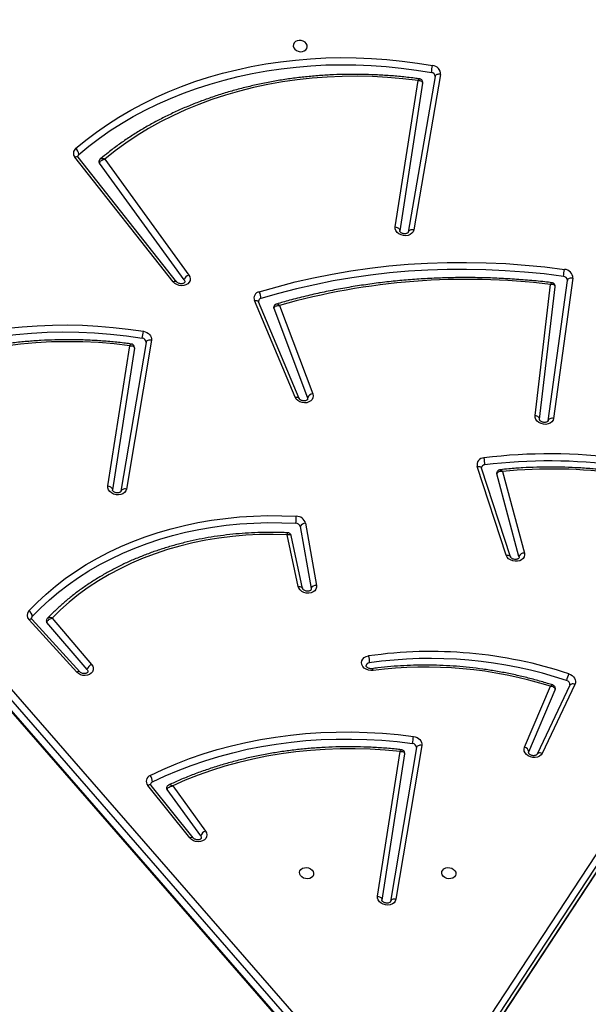
# Model space of a CAD drawing. Units: millimetres. Extents: x 849 to 2998, y 2297 to 3233.
# Drawn here: x 2049 to 2083, y 2737 to 2796 of the extents above; entities that cross this region are included whole.
import ezdxf

# ---------------------------------------------------------------- set-up
doc = ezdxf.new("R2010")
doc.units = ezdxf.units.MM
doc.header["$LTSCALE"] = 200
doc.header["$PDSIZE"] = -1
doc.layers.add('VP-DIM', color=7, linetype='Continuous')
doc.layers.add('VP-HIC', color=6, linetype='Continuous')
doc.layers.add('VP-EQ', color=7, linetype='Continuous', true_color=0x8a3492)
doc.dimstyles.new('ISO-25', dxfattribs={"dimtxt": 2.5, "dimasz": 2.5, "dimexe": 1.25, "dimexo": 0.625, "dimtad": 1, "dimtxsty": 'Standard', "dimcen": 2.5, "dimadec": 0, "dimazin": 0, "dimtfac": 1, "dimtmove": 0, "dimatfit": 3, "dimfxl": 1, "dimarcsym": 0})

# ---------------------------------------------------------------- blocks, each defined once
blk = doc.blocks.new('3030-1_')
at = {"color": 7, "linetype": 'Continuous', "lineweight": 25}
for p, q in [((761.017, 1010.13), (722.644, 951.699)), ((761.033, 1010.171), (722.66, 951.74)), ((722.545, 951.149), (760.917, 1009.58)), ((761.151, 1009.273), (722.779, 950.842)), ((817.691, 951.986), (769.561, 1007.212)), ((817.705, 951.913), (769.575, 1007.139)), ((769.476, 1006.589), (817.606, 951.363)), ((817.333, 951.056), (769.203, 1006.282)), ((762.909, 989.15), (764.463, 998.361)), ((763.615, 989.53), (764.975, 998.274)), ((762.58, 989.018), (764.134, 998.229)), ((765.238, 998.042), (763.891, 989.381)), ((777.5, 991.442), (775.535, 994.149)), ((775.823, 994.438), (777.837, 991.662)), ((776.272, 994.557), (778.791, 991.411)), ((776.473, 994.561), (778.992, 991.415)), ((753.419, 985.368), (755.383, 989.495)), ((753.723, 985.422), (755.687, 989.549)), ((755.684, 989.544), (755.687, 989.549)), ((756.194, 989.445), (756.184, 989.41)), ((756.184, 989.41), (754.6, 985.685)), ((756.434, 989.134), (754.882, 985.483)), ((754.6, 985.685), (754.592, 985.659)), ((784.712, 981.398), (782.354, 984.168)), ((782.629, 984.472), (785.029, 981.654)), ((783.058, 984.615), (785.911, 981.478)), ((783.247, 984.634), (786.1, 981.496)), ((769.541, 975.722), (768.89, 979.441)), ((769.218, 979.638), (769.218, 979.696)), ((769.87, 975.918), (769.218, 979.638)), ((769.729, 979.624), (770.409, 976.461)), ((769.989, 979.503), (770.655, 976.407)), ((756.77, 977.717), (756.767, 977.789)), ((756.77, 977.717), (758.096, 972.763)), ((757.276, 977.727), (759.017, 972.417)), ((757.751, 972.627), (756.446, 977.504)), ((757.528, 977.637), (759.269, 972.327)), ((778.767, 964.764), (780.271, 973.679)), ((779.096, 964.896), (780.599, 973.811)), ((779.794, 965.249), (781.112, 973.724)), ((781.375, 973.492), (780.069, 965.098)), ((753.543, 961.053), (754.695, 969.446)), ((755.025, 969.584), (753.873, 961.191)), ((755.538, 969.501), (754.602, 961.569)), ((755.803, 969.282), (754.876, 961.431)), ((769.928, 968.249), (772.363, 962.465)), ((771.107, 962.687), (769.113, 967.981)), ((771.45, 962.852), (769.431, 968.215)), ((770.171, 968.183), (772.607, 962.398)), ((776.816, 961.155), (781.889, 954.163)), ((777.265, 961.273), (783.154, 953.82)), ((777.468, 961.275), (783.356, 953.822)), ((781.563, 953.927), (776.528, 960.866)), ((761.792, 948.988), (763.397, 958.299)), ((762.536, 949.381), (763.91, 958.212)), ((761.464, 948.857), (763.068, 958.168)), ((764.173, 957.98), (762.811, 949.229))]:
    blk.add_line(p, q, dxfattribs=at)
at = {"color": 7, "linetype": 'Continuous', "lineweight": 25, "flags": 128}
for points in [[(764.134, 998.229), (764.172, 998.337), (764.244, 998.432), (764.346, 998.506), (764.471, 998.555), (764.611, 998.576), (764.756, 998.567), (764.896, 998.528), (765.022, 998.462), (765.125, 998.375), (765.198, 998.27), (765.237, 998.157), (765.238, 998.042)], [(764.134, 998.229), (764.192, 998.222), (764.25, 998.223), (764.304, 998.231), (764.353, 998.246), (764.394, 998.268), (764.428, 998.295), (764.451, 998.326), (764.463, 998.361)], [(765.238, 998.042), (765.181, 998.055), (765.128, 998.075), (765.079, 998.1), (765.039, 998.13), (765.007, 998.164), (764.985, 998.2), (764.975, 998.237), (764.975, 998.274)], [(761.39, 996.666), (761.382, 996.567), (761.337, 996.477), (761.26, 996.403), (761.156, 996.353), (761.036, 996.331), (760.911, 996.338), (760.79, 996.375), (760.685, 996.437), (760.605, 996.52), (760.558, 996.616), (760.547, 996.716), (760.574, 996.812), (760.636, 996.895), (760.727, 996.958), (760.84, 996.994), (760.964, 997.002), (761.089, 996.979), (761.203, 996.929), (761.296, 996.856), (761.36, 996.765), (761.39, 996.666)], [(769.065, 996.666), (769.073, 996.765), (769.118, 996.856), (769.195, 996.929), (769.298, 996.979), (769.418, 997.002), (769.544, 996.994), (769.665, 996.958), (769.77, 996.895), (769.849, 996.812), (769.897, 996.716), (769.907, 996.616), (769.881, 996.52), (769.819, 996.437), (769.728, 996.375), (769.615, 996.338), (769.49, 996.331), (769.366, 996.353), (769.252, 996.403), (769.159, 996.477), (769.094, 996.567), (769.065, 996.666)], [(775.535, 994.149), (775.477, 994.257), (775.455, 994.371), (775.469, 994.483), (775.519, 994.586), (775.602, 994.673), (775.712, 994.739), (775.841, 994.778), (775.982, 994.789), (776.125, 994.771), (776.26, 994.724), (776.379, 994.653), (776.473, 994.561)], [(775.823, 994.438), (775.789, 994.514), (775.788, 994.575)], [(778.712, 991.205), (777.955, 990.85), (777.179, 990.519), (776.384, 990.213), (775.572, 989.934), (774.745, 989.68), (773.903, 989.454), (773.047, 989.254), (772.18, 989.082), (771.302, 988.938), (770.415, 988.821), (769.52, 988.733), (768.618, 988.672), (767.711, 988.64), (766.8, 988.636), (765.886, 988.661), (764.971, 988.713), (764.057, 988.794), (763.144, 988.903)], [(763.891, 989.381), (764.788, 989.299), (765.686, 989.246), (766.582, 989.221), (767.476, 989.224), (768.366, 989.256), (769.251, 989.317), (770.128, 989.405), (770.998, 989.522), (771.858, 989.667), (772.707, 989.84), (773.544, 990.04), (774.368, 990.268), (775.176, 990.522), (775.969, 990.803), (776.744, 991.109), (777.5, 991.442)], [(778.851, 990.817), (778.085, 990.457), (777.298, 990.122), (776.493, 989.812), (775.671, 989.529), (774.833, 989.273), (773.981, 989.043), (773.115, 988.841), (772.236, 988.667), (771.347, 988.521), (770.449, 988.403), (769.542, 988.313), (768.629, 988.252), (767.71, 988.219), (766.788, 988.215), (765.863, 988.24), (764.936, 988.294), (764.01, 988.375), (763.086, 988.486)], [(755.383, 989.495), (755.449, 989.592), (755.546, 989.669), (755.667, 989.723), (755.803, 989.749), (755.947, 989.745), (756.088, 989.713), (756.216, 989.653), (756.324, 989.57), (756.404, 989.47), (756.451, 989.359), (756.461, 989.244), (756.434, 989.134)], [(763.086, 988.486), (762.975, 988.51), (762.871, 988.55), (762.778, 988.606), (762.699, 988.675), (762.637, 988.754), (762.596, 988.84), (762.577, 988.929), (762.58, 989.018)], [(762.58, 989.018), (762.639, 989.012), (762.696, 989.013), (762.75, 989.021), (762.799, 989.036), (762.841, 989.057), (762.874, 989.084), (762.897, 989.116), (762.909, 989.15)], [(753.792, 984.73), (753.683, 984.776), (753.586, 984.838), (753.505, 984.912), (753.442, 984.997), (753.401, 985.089), (753.384, 985.184), (753.39, 985.278), (753.419, 985.368)], [(782.354, 984.168), (782.286, 984.273), (782.252, 984.386), (782.256, 984.5), (782.296, 984.607), (782.371, 984.699), (782.474, 984.771), (782.599, 984.819), (782.739, 984.837), (782.882, 984.827), (783.021, 984.787), (783.145, 984.721), (783.247, 984.634)], [(765.497, 984.54), (765.641, 984.545), (765.785, 984.519), (765.919, 984.465), (766.033, 984.387), (766.121, 984.289), (766.176, 984.179), (766.194, 984.064), (766.175, 983.951), (766.119, 983.848), (766.03, 983.763), (765.915, 983.701), (765.781, 983.667)], [(782.629, 984.472), (782.588, 984.547), (782.583, 984.624)], [(785.904, 981.309), (785.408, 980.801), (784.883, 980.314), (784.329, 979.846), (783.749, 979.4), (783.143, 978.976), (782.512, 978.574), (781.858, 978.197), (781.182, 977.843), (780.484, 977.515), (779.766, 977.212), (779.031, 976.935), (778.278, 976.685), (777.509, 976.461), (776.726, 976.266), (775.931, 976.098), (775.124, 975.959), (774.307, 975.847), (773.482, 975.765), (772.65, 975.711), (771.813, 975.687), (770.972, 975.691), (770.129, 975.724)], [(770.655, 976.407), (771.479, 976.387), (772.299, 976.398), (773.115, 976.438), (773.925, 976.508), (774.727, 976.609), (775.518, 976.738), (776.299, 976.897), (777.066, 977.085), (777.819, 977.301), (778.555, 977.546), (779.274, 977.818), (779.974, 978.117), (780.653, 978.443), (781.309, 978.794), (781.943, 979.171), (782.551, 979.571), (783.134, 979.995), (783.689, 980.441), (784.215, 980.909), (784.712, 981.398)], [(786.116, 980.974), (785.612, 980.459), (785.079, 979.963), (784.517, 979.489), (783.928, 979.036), (783.313, 978.605), (782.672, 978.198), (782.008, 977.814), (781.321, 977.455), (780.613, 977.122), (779.885, 976.814), (779.138, 976.533), (778.373, 976.279), (777.593, 976.053), (776.798, 975.854), (775.99, 975.684), (775.171, 975.542), (774.342, 975.429), (773.504, 975.345), (772.66, 975.291), (771.81, 975.266), (770.956, 975.27), (770.101, 975.304)], [(768.89, 979.441), (768.888, 979.556), (768.924, 979.664), (768.994, 979.759), (769.094, 979.834), (769.217, 979.885), (769.355, 979.908), (769.499, 979.901), (769.639, 979.865), (769.765, 979.802), (769.87, 979.717), (769.947, 979.615), (769.989, 979.503)], [(756.446, 977.504), (756.434, 977.618), (756.458, 977.728), (756.518, 977.827), (756.609, 977.909), (756.726, 977.967), (756.859, 977.999), (757.002, 978.001), (757.143, 977.975), (757.274, 977.92), (757.387, 977.843), (757.473, 977.746), (757.528, 977.637)], [(780.271, 973.679), (780.308, 973.787), (780.381, 973.882), (780.483, 973.956), (780.608, 974.005), (780.748, 974.026), (780.893, 974.017), (781.033, 973.978), (781.159, 973.912), (781.262, 973.824), (781.335, 973.72), (781.374, 973.607), (781.375, 973.492)], [(780.271, 973.679), (780.329, 973.672), (780.386, 973.673), (780.441, 973.681), (780.49, 973.696), (780.531, 973.718), (780.564, 973.745), (780.587, 973.776), (780.599, 973.811)], [(781.375, 973.492), (781.318, 973.505), (781.264, 973.525), (781.216, 973.55), (781.175, 973.58), (781.144, 973.614), (781.122, 973.65), (781.111, 973.687), (781.112, 973.724)], [(758.096, 972.763), (758.101, 972.732), (758.099, 972.707)], [(754.695, 969.446), (754.729, 969.555), (754.798, 969.651), (754.898, 969.728), (755.021, 969.78), (755.16, 969.803), (755.304, 969.797), (755.445, 969.761), (755.572, 969.698), (755.678, 969.612), (755.755, 969.51), (755.797, 969.397), (755.803, 969.282)], [(754.695, 969.446), (754.754, 969.441), (754.811, 969.443), (754.865, 969.452), (754.914, 969.467), (754.956, 969.49), (754.989, 969.517), (755.012, 969.549), (755.025, 969.584)], [(769.113, 967.981), (769.088, 968.096), (769.102, 968.208), (769.151, 968.312), (769.233, 968.4), (769.343, 968.466), (769.472, 968.507), (769.614, 968.518), (769.757, 968.5), (769.893, 968.453), (770.012, 968.381), (770.107, 968.289), (770.171, 968.183)], [(769.431, 968.215), (769.42, 968.294), (769.422, 968.304)], [(794.758, 966.471), (793.95, 966.128), (793.122, 965.813), (792.276, 965.525), (791.412, 965.267), (790.533, 965.038), (789.64, 964.838), (788.735, 964.668), (787.818, 964.528), (786.892, 964.419), (785.958, 964.34), (785.017, 964.292), (784.071, 964.275), (783.122, 964.289), (782.171, 964.333), (781.219, 964.408), (780.269, 964.514), (779.322, 964.65)], [(780.069, 965.098), (781.008, 964.991), (781.948, 964.915), (782.888, 964.87), (783.827, 964.857), (784.761, 964.874), (785.691, 964.923), (786.614, 965.004), (787.529, 965.115), (788.433, 965.257), (789.327, 965.43), (790.207, 965.632), (791.072, 965.865), (791.922, 966.128), (792.754, 966.419), (793.566, 966.739)], [(794.887, 966.079), (794.115, 965.75), (793.325, 965.446), (792.517, 965.167), (791.695, 964.914), (790.858, 964.688), (790.008, 964.488), (789.146, 964.315), (788.273, 964.17), (787.391, 964.051), (786.501, 963.961), (785.605, 963.898), (784.703, 963.862), (783.797, 963.855), (782.889, 963.875), (781.979, 963.924), (781.069, 963.999), (780.161, 964.103), (779.255, 964.234)], [(779.255, 964.234), (779.147, 964.26), (779.046, 964.302), (778.956, 964.358), (778.88, 964.427), (778.821, 964.505), (778.782, 964.589), (778.764, 964.677), (778.767, 964.764)], [(778.767, 964.764), (778.825, 964.758), (778.883, 964.758), (778.937, 964.767), (778.986, 964.782), (779.028, 964.803), (779.061, 964.83), (779.084, 964.861), (779.096, 964.896)], [(772.318, 961.875), (771.249, 961.564), (770.164, 961.283), (769.065, 961.031), (767.953, 960.809), (766.829, 960.617), (765.695, 960.456), (764.551, 960.325), (763.4, 960.225), (762.241, 960.155), (761.077, 960.116), (759.909, 960.109), (758.738, 960.132), (757.564, 960.185), (756.391, 960.27), (755.218, 960.386), (754.048, 960.532)], [(754.107, 960.949), (755.268, 960.804), (756.431, 960.69), (757.594, 960.606), (758.757, 960.552), (759.919, 960.529), (761.077, 960.537), (762.232, 960.575), (763.38, 960.644), (764.522, 960.744), (765.656, 960.874), (766.781, 961.034), (767.895, 961.224), (768.998, 961.444), (770.088, 961.694), (771.163, 961.973), (772.224, 962.281)], [(753.543, 961.053), (753.602, 961.048), (753.659, 961.05), (753.713, 961.059), (753.763, 961.075), (753.804, 961.097), (753.837, 961.124), (753.861, 961.156), (753.873, 961.191)], [(776.528, 960.866), (776.47, 960.975), (776.447, 961.089), (776.462, 961.201), (776.512, 961.304), (776.595, 961.391), (776.706, 961.456), (776.836, 961.495), (776.977, 961.506), (777.12, 961.487), (777.255, 961.44), (777.374, 961.368), (777.468, 961.275)], [(776.816, 961.155), (776.781, 961.232), (776.781, 961.292)], [(763.068, 958.168), (763.106, 958.276), (763.179, 958.371), (763.281, 958.445), (763.407, 958.494), (763.546, 958.514), (763.691, 958.505), (763.831, 958.466), (763.957, 958.4), (764.06, 958.312), (764.133, 958.208), (764.171, 958.095), (764.173, 957.98)], [(763.068, 958.168), (763.127, 958.161), (763.184, 958.162), (763.238, 958.17), (763.287, 958.185), (763.329, 958.206), (763.362, 958.233), (763.385, 958.265), (763.397, 958.299)], [(764.173, 957.98), (764.115, 957.993), (764.062, 958.013), (764.014, 958.038), (763.973, 958.068), (763.941, 958.102), (763.919, 958.138), (763.909, 958.176), (763.91, 958.212)], [(783.121, 953.646), (782.518, 953.151), (781.89, 952.677), (781.238, 952.224), (780.561, 951.792), (779.862, 951.383), (779.142, 950.997), (778.401, 950.635), (777.64, 950.298), (776.861, 949.984), (776.066, 949.696), (775.254, 949.434), (774.427, 949.198), (773.587, 948.988), (772.734, 948.805), (771.87, 948.648), (770.997, 948.519), (770.115, 948.417), (769.226, 948.343), (768.331, 948.296), (767.431, 948.277), (766.529, 948.286), (765.624, 948.322), (764.719, 948.386), (763.814, 948.478), (762.912, 948.597), (762.013, 948.743)], [(762.811, 949.229), (763.72, 949.122), (764.631, 949.043), (765.542, 948.994), (766.451, 948.974), (767.358, 948.983), (768.26, 949.022), (769.157, 949.09), (770.046, 949.187), (770.926, 949.313), (771.796, 949.468), (772.655, 949.652), (773.5, 949.864), (774.331, 950.103), (775.146, 950.37), (775.944, 950.665), (776.724, 950.986), (777.484, 951.333), (778.223, 951.705), (778.94, 952.102), (779.633, 952.524), (780.302, 952.969), (780.946, 953.437), (781.563, 953.927)], [(783.314, 953.294), (782.704, 952.792), (782.068, 952.312), (781.407, 951.853), (780.722, 951.416), (780.014, 951.002), (779.285, 950.611), (778.534, 950.244), (777.764, 949.902), (776.975, 949.585), (776.169, 949.294), (775.347, 949.028), (774.51, 948.789), (773.659, 948.576), (772.796, 948.39), (771.921, 948.232), (771.037, 948.101), (770.144, 947.998), (769.243, 947.923), (768.337, 947.876), (767.426, 947.856), (766.512, 947.865), (765.596, 947.902), (764.679, 947.967), (763.763, 948.059), (762.849, 948.18), (761.939, 948.328)], [(761.464, 948.857), (761.522, 948.85), (761.579, 948.851), (761.634, 948.859), (761.683, 948.874), (761.724, 948.895), (761.757, 948.922), (761.78, 948.954), (761.792, 948.988)], [(770.283, 947.163), (770.254, 947.263), (770.19, 947.353), (770.096, 947.427), (769.982, 947.477), (769.858, 947.499), (769.733, 947.491), (769.62, 947.455), (769.529, 947.392), (769.467, 947.309), (769.441, 947.214), (769.451, 947.113), (769.499, 947.017), (769.578, 946.935), (769.683, 946.872), (769.804, 946.835), (769.93, 946.828), (770.05, 946.85), (770.153, 946.9), (770.23, 946.974), (770.275, 947.064), (770.283, 947.163)]]:
    blk.add_lwpolyline(points, dxfattribs=at)
at = {"color": 8, "linetype": 'Continuous', "lineweight": 25, "flags": 128}
for points in [[(776.272, 994.557), (776.282, 994.547), (776.308, 994.533), (776.341, 994.528), (776.381, 994.531), (776.426, 994.542), (776.473, 994.561)], [(778.791, 991.411), (778.801, 991.4), (778.827, 991.387), (778.86, 991.382), (778.9, 991.385), (778.944, 991.396), (778.992, 991.415)], [(755.383, 989.495), (755.438, 989.479), (755.492, 989.47), (755.544, 989.47), (755.59, 989.478), (755.63, 989.493), (755.662, 989.515), (755.684, 989.544), (755.684, 989.544)], [(753.419, 985.368), (753.474, 985.351), (753.529, 985.343), (753.58, 985.343), (753.627, 985.35), (753.667, 985.366), (753.698, 985.388), (753.72, 985.417), (753.723, 985.422)], [(783.058, 984.615), (783.065, 984.608), (783.09, 984.597), (783.121, 984.593), (783.159, 984.598), (783.202, 984.612), (783.247, 984.634)], [(785.911, 981.478), (785.918, 981.471), (785.943, 981.459), (785.975, 981.456), (786.012, 981.461), (786.055, 981.475), (786.1, 981.496)], [(769.989, 979.503), (769.933, 979.503), (769.88, 979.51), (769.832, 979.523), (769.791, 979.543), (769.76, 979.568), (769.738, 979.598), (769.729, 979.624)], [(757.528, 977.637), (757.472, 977.633), (757.42, 977.635), (757.373, 977.645), (757.333, 977.662), (757.303, 977.684), (757.282, 977.712), (757.276, 977.727)], [(759.269, 972.327), (759.213, 972.322), (759.161, 972.325), (759.114, 972.335), (759.075, 972.351), (759.044, 972.374), (759.023, 972.402), (759.017, 972.417)], [(755.538, 969.501), (755.538, 969.471), (755.549, 969.434), (755.571, 969.399), (755.602, 969.366), (755.643, 969.337), (755.692, 969.312), (755.745, 969.294), (755.803, 969.282)], [(770.171, 968.183), (770.117, 968.175), (770.066, 968.174), (770.02, 968.181), (769.981, 968.195), (769.951, 968.216), (769.931, 968.242), (769.928, 968.249)], [(772.607, 962.398), (772.552, 962.391), (772.501, 962.39), (772.456, 962.397), (772.417, 962.411), (772.387, 962.432), (772.367, 962.458), (772.363, 962.465)], [(777.265, 961.273), (777.276, 961.262), (777.301, 961.249), (777.335, 961.243), (777.375, 961.246), (777.42, 961.257), (777.468, 961.275)], [(783.154, 953.82), (783.164, 953.809), (783.19, 953.796), (783.223, 953.79), (783.263, 953.793), (783.308, 953.804), (783.356, 953.822)]]:
    blk.add_lwpolyline(points, dxfattribs=at)
at = {"color": 7, "linetype": 'Continuous', "lineweight": 25}
for centre, radius, start, end in [((775.37, 994.602), 0.482, 290.0013, 340.08272), ((777.728, 991.579), 0.137, 350.82935, 37.63709), ((778.639, 991.374), 0.184, 293.51954, 348.22652), ((779.268, 991.185), 0.556, 177.93597, 221.47647), ((778.706, 991.167), 0.378, 292.54518, 40.95808), ((756.49, 989.436), 0.307, 184.83986, 259.49742), ((763.15, 989.144), 0.241, 178.56835, 268.41195), ((769.957, 987.743), 6.912, 170.34061, 173.83439), ((753.981, 985.389), 0.265, 176.99461, 256.35052), ((762.319, 1008.994), 24.66, 252.44762, 277.4061), ((751.763, 985.59), 2.204, 337.02269, 347.9874), ((762.038, 1009.569), 26.171, 251.63616, 278.22349), ((762.046, 1009.613), 25.795, 251.63611, 278.22615), ((765.723, 984.293), 0.21, 273.55852, 345.53644), ((782.134, 984.643), 0.523, 294.80462, 341.00094), ((784.925, 981.559), 0.141, 351.56248, 42.48847), ((785.782, 981.425), 0.169, 316.41036, 349.30027), ((786.297, 981.322), 0.393, 181.97254, 242.60051), ((785.84, 981.227), 0.375, 317.4709, 45.9907), ((768.913, 979.776), 0.335, 266.06145, 335.64283), ((756.444, 977.86), 0.356, 270.30731, 336.36779), ((769.564, 976.056), 0.335, 266.06145, 335.64283), ((770.127, 975.992), 0.268, 196.00902, 270.41748), ((770.096, 975.881), 0.578, 196.00902, 270.41748), ((772.633, 975.342), 2.533, 171.32839, 180.86651), ((754.989, 1002.753), 30.763, 246.97949, 277.16623), ((754.823, 1001.013), 28.536, 247.57648, 275.88804), ((754.981, 1002.709), 31.14, 246.97949, 277.16623), ((758.816, 972.441), 0.211, 272.98322, 345.33477), ((759.861, 972.116), 1.041, 173.72032, 196.979), ((758.866, 972.227), 0.415, 269.97493, 13.88913), ((769.078, 968.363), 0.383, 275.23951, 337.26081), ((779.335, 964.889), 0.239, 178.30997, 266.93469), ((794.681, 961.949), 15.594, 170.02625, 171.5747), ((759.873, 1002.35), 41.224, 263.03748, 285.81285), ((771.331, 962.805), 0.129, 349.65969, 21.23145), ((772.178, 962.472), 0.196, 283.49423, 346.92676), ((772.242, 962.258), 0.391, 281.26149, 20.97999), ((772.928, 962.23), 0.706, 175.90523, 210.22696), ((754.116, 961.191), 0.243, 180.09588, 267.98723), ((776.363, 961.319), 0.482, 290.0013, 340.08272), ((754.066, 961.054), 0.523, 180.09588, 267.98723), ((761.423, 959.698), 7.422, 170.30173, 173.55526), ((781.781, 954.08), 0.137, 350.80533, 37.75453), ((783.011, 953.78), 0.173, 309.50726, 348.89346), ((783.551, 953.653), 0.43, 180.82761, 236.58968), ((783.078, 953.578), 0.37, 309.74258, 41.2671), ((761.976, 948.839), 0.512, 177.94306, 265.90713), ((762.03, 948.98), 0.238, 177.94306, 265.90713), ((904.851, 923.051), 145.13, 169.80328, 169.96966)]:
    blk.add_arc(centre, radius, start, end, dxfattribs=at)
for points, knots in [([(764.463, 998.362), (764.463, 998.364), (764.465, 998.372), (764.472, 998.387), (764.501, 998.416), (764.555, 998.444), (764.63, 998.461), (764.718, 998.46), (764.805, 998.441), (764.881, 998.405), (764.937, 998.359), (764.967, 998.316), (764.976, 998.287), (764.975, 998.276), (764.975, 998.271)], [0, 0, 0, 0, 0.042212, 0.139981, 0.227152, 0.308741, 0.39447, 0.479557, 0.564559, 0.64934, 0.73394, 0.819941, 0.911163, 1, 1, 1, 1]), ([(775.789, 994.575), (775.789, 994.576), (775.789, 994.584), (775.795, 994.595), (775.821, 994.624), (775.871, 994.653), (775.944, 994.672), (776.031, 994.674), (776.119, 994.657), (776.197, 994.623), (776.247, 994.586), (776.266, 994.564), (776.272, 994.557)], [0, 0, 0, 0, 0.015619, 0.16137, 0.277223, 0.384746, 0.497529, 0.609024, 0.720411, 0.831577, 0.942374, 1, 1, 1, 1]), ([(763.809, 989.276), (763.92, 989.264), (764.314, 989.221), (764.99, 989.166), (765.837, 989.12), (766.683, 989.099), (767.526, 989.104), (768.367, 989.133), (769.202, 989.188), (770.032, 989.268), (770.855, 989.372), (771.67, 989.502), (772.476, 989.655), (773.272, 989.834), (774.056, 990.036), (774.828, 990.263), (775.587, 990.512), (776.331, 990.786), (777.046, 991.075), (777.505, 991.283), (777.727, 991.384)], [0, 0, 0, 0, 0.0227884, 0.080465, 0.1381446, 0.1958248, 0.2535055, 0.3111868, 0.3688687, 0.426551, 0.4842338, 0.5419169, 0.5996, 0.657283, 0.7149653, 0.7726468, 0.8303269, 0.8880051, 0.9456807, 1, 1, 1, 1]), ([(777.837, 991.662), (777.832, 991.646), (777.822, 991.613), (777.779, 991.561), (777.708, 991.507), (777.609, 991.462), (777.534, 991.446), (777.5, 991.442), (777.5, 991.442)], [0, 0, 0, 0, 0.167236, 0.3258515, 0.5291848, 0.7822993, 0.9976734, 1, 1, 1, 1]), ([(777.726, 991.386), (777.743, 991.394), (777.782, 991.413), (777.83, 991.467), (777.86, 991.519), (777.861, 991.552), (777.861, 991.557)], [0, 0, 0, 0, 0.240996, 0.580583, 0.927499, 1, 1, 1, 1]), ([(778.791, 991.411), (778.796, 991.404), (778.811, 991.383), (778.819, 991.355), (778.822, 991.344), (778.819, 991.337), (778.819, 991.337)], [0, 0, 0, 0, 0.162883, 0.541733, 0.96381, 1, 1, 1, 1]), ([(755.687, 989.549), (755.688, 989.552), (755.693, 989.561), (755.711, 989.583), (755.759, 989.612), (755.83, 989.633), (755.916, 989.637), (756.005, 989.621), (756.084, 989.588), (756.146, 989.545), (756.182, 989.5), (756.195, 989.465), (756.196, 989.452), (756.194, 989.446), (756.194, 989.445)], [0, 0, 0, 0, 0.044385, 0.141081, 0.229531, 0.322191, 0.413483, 0.504678, 0.595724, 0.686419, 0.778081, 0.874068, 0.981808, 1, 1, 1, 1]), ([(763.616, 989.527), (763.615, 989.524), (763.607, 989.498), (763.614, 989.442), (763.642, 989.37), (763.697, 989.314), (763.756, 989.283), (763.793, 989.279), (763.809, 989.277)], [0, 0, 0, 0, 0.031476, 0.23172, 0.449777, 0.677399, 0.86764, 1, 1, 1, 1]), ([(763.891, 989.381), (763.891, 989.381), (763.854, 989.377), (763.779, 989.377), (763.689, 989.401), (763.637, 989.441), (763.613, 989.484), (763.614, 989.515), (763.615, 989.53)], [0, 0, 0, 0, 0.00231, 0.232707, 0.489973, 0.688722, 0.83959, 1, 1, 1, 1]), ([(753.718, 985.403), (753.718, 985.406), (753.719, 985.412), (753.722, 985.419), (753.723, 985.422)], [0, 0, 0, 0, 0.472215, 1, 1, 1, 1]), ([(754.594, 985.659), (754.593, 985.656), (754.584, 985.629), (754.59, 985.571), (754.618, 985.498), (754.668, 985.444), (754.715, 985.414), (754.743, 985.407), (754.75, 985.405)], [0, 0, 0, 0, 0.026746, 0.261558, 0.503702, 0.730456, 0.93179, 1, 1, 1, 1]), ([(754.6, 985.685), (754.599, 985.669), (754.598, 985.637), (754.624, 985.588), (754.679, 985.537), (754.77, 985.497), (754.845, 985.485), (754.881, 985.483), (754.882, 985.483)], [0, 0, 0, 0, 0.163814, 0.318542, 0.519645, 0.774876, 0.997682, 1, 1, 1, 1]), ([(754.75, 985.404), (754.854, 985.371), (755.21, 985.259), (755.824, 985.084), (756.593, 984.889), (757.368, 984.719), (758.15, 984.572), (758.935, 984.451), (759.723, 984.354), (760.512, 984.282), (761.302, 984.235), (762.091, 984.213), (762.878, 984.216), (763.661, 984.245), (764.44, 984.298), (765.076, 984.362), (765.451, 984.411), (765.571, 984.427)], [0, 0, 0, 0, 0.029968, 0.101985, 0.174004, 0.246024, 0.318045, 0.390066, 0.462087, 0.534109, 0.606132, 0.678156, 0.75018, 0.822206, 0.894232, 0.966259, 1, 1, 1, 1]), ([(782.584, 984.624), (782.585, 984.63), (782.587, 984.64), (782.61, 984.668), (782.656, 984.697), (782.726, 984.718), (782.812, 984.724), (782.901, 984.709), (782.981, 984.677), (783.032, 984.642), (783.052, 984.621), (783.058, 984.615)], [0, 0, 0, 0, 0.144244, 0.265155, 0.376586, 0.493238, 0.60792, 0.722467, 0.83684, 0.950755, 1, 1, 1, 1]), ([(765.565, 984.425), (765.577, 984.427), (765.616, 984.432), (765.689, 984.427), (765.774, 984.404), (765.847, 984.365), (765.897, 984.319), (765.922, 984.278), (765.928, 984.253), (765.926, 984.245), (765.926, 984.241)], [0, 0, 0, 0, 0.061426, 0.195419, 0.329998, 0.464113, 0.598313, 0.735609, 0.883227, 1, 1, 1, 1]), ([(765.781, 983.667), (765.78, 983.67), (765.774, 983.687), (765.761, 983.735), (765.743, 983.818), (765.731, 983.919), (765.728, 984.014), (765.734, 984.06), (765.736, 984.084)], [0, 0, 0, 0, 0.028586, 0.14135, 0.356015, 0.570678, 0.785339, 1, 1, 1, 1]), ([(770.608, 976.294), (770.701, 976.29), (771.048, 976.275), (771.647, 976.266), (772.403, 976.279), (773.155, 976.317), (773.901, 976.38), (774.641, 976.468), (775.374, 976.581), (776.097, 976.718), (776.81, 976.88), (777.512, 977.066), (778.201, 977.276), (778.876, 977.509), (779.536, 977.766), (780.18, 978.045), (780.807, 978.346), (781.415, 978.669), (782.004, 979.013), (782.573, 979.378), (783.12, 979.762), (783.645, 980.166), (784.146, 980.588), (784.599, 981.004), (784.874, 981.286), (784.999, 981.415)], [0, 0, 0, 0, 0.016647, 0.061687, 0.10673, 0.151774, 0.196819, 0.241864, 0.286909, 0.331955, 0.377, 0.422045, 0.467089, 0.512131, 0.557171, 0.602208, 0.64724, 0.692268, 0.737289, 0.782303, 0.827308, 0.872303, 0.917286, 0.962256, 1, 1, 1, 1]), ([(785.029, 981.654), (785.024, 981.636), (785.013, 981.6), (784.969, 981.543), (784.908, 981.488), (784.825, 981.437), (784.756, 981.41), (784.718, 981.399), (784.713, 981.398), (784.712, 981.398)], [0, 0, 0, 0, 0.182139, 0.357884, 0.53671, 0.737254, 0.966903, 0.997628, 1, 1, 1, 1]), ([(784.999, 981.415), (785.004, 981.419), (785.028, 981.44), (785.053, 981.483), (785.059, 981.524), (785.061, 981.539)], [0, 0, 0, 0, 0.135515, 0.690402, 1, 1, 1, 1]), ([(785.911, 981.478), (785.917, 981.471), (785.935, 981.45), (785.948, 981.419), (785.95, 981.403), (785.948, 981.396), (785.947, 981.394)], [0, 0, 0, 0, 0.149736, 0.492055, 0.867523, 1, 1, 1, 1]), ([(769.22, 979.695), (769.22, 979.699), (769.221, 979.709), (769.237, 979.73), (769.276, 979.76), (769.341, 979.785), (769.424, 979.795), (769.513, 979.786), (769.597, 979.758), (769.665, 979.717), (769.709, 979.671), (769.725, 979.64), (769.728, 979.628), (769.729, 979.624)], [0, 0, 0, 0, 0.088839, 0.191586, 0.28544, 0.383399, 0.478402, 0.573181, 0.667844, 0.762119, 0.856822, 0.954558, 1, 1, 1, 1]), ([(756.768, 977.789), (756.768, 977.792), (756.768, 977.8), (756.777, 977.815), (756.808, 977.845), (756.862, 977.872), (756.938, 977.888), (757.026, 977.887), (757.113, 977.866), (757.188, 977.83), (757.243, 977.784), (757.268, 977.748), (757.273, 977.733), (757.276, 977.727)], [0, 0, 0, 0, 0.049425, 0.163325, 0.263082, 0.356782, 0.455295, 0.553185, 0.650974, 0.748487, 0.845843, 0.944946, 1, 1, 1, 1]), ([(770.41, 976.461), (770.417, 976.438), (770.431, 976.39), (770.484, 976.334), (770.546, 976.3), (770.59, 976.296), (770.607, 976.294)], [0, 0, 0, 0, 0.256262, 0.530435, 0.805808, 1, 1, 1, 1]), ([(743.782, 974.572), (743.885, 974.529), (744.247, 974.379), (744.877, 974.138), (745.674, 973.857), (746.482, 973.6), (747.299, 973.365), (748.123, 973.155), (748.955, 972.969), (749.791, 972.807), (750.632, 972.669), (751.476, 972.556), (752.322, 972.468), (753.17, 972.405), (754.016, 972.367), (754.862, 972.354), (755.704, 972.366), (756.543, 972.403), (757.273, 972.456), (757.721, 972.503), (757.892, 972.522)], [0, 0, 0, 0, 0.023442, 0.082187, 0.140934, 0.199681, 0.258427, 0.317174, 0.375922, 0.434669, 0.493417, 0.552165, 0.610913, 0.669662, 0.728411, 0.787161, 0.845911, 0.904663, 0.963414, 1, 1, 1, 1]), ([(780.6, 973.812), (780.6, 973.814), (780.602, 973.822), (780.609, 973.837), (780.638, 973.866), (780.692, 973.894), (780.767, 973.911), (780.854, 973.91), (780.942, 973.891), (781.018, 973.854), (781.074, 973.809), (781.104, 973.766), (781.113, 973.737), (781.112, 973.726), (781.112, 973.721)], [0, 0, 0, 0, 0.042212, 0.139981, 0.227152, 0.308741, 0.39447, 0.479557, 0.564559, 0.64934, 0.73394, 0.819941, 0.911163, 1, 1, 1, 1]), ([(757.751, 972.627), (757.751, 972.627), (757.786, 972.622), (757.864, 972.618), (757.966, 972.637), (758.038, 972.674), (758.081, 972.716), (758.091, 972.747), (758.096, 972.763)], [0, 0, 0, 0, 0.002321, 0.222742, 0.477347, 0.679179, 0.835118, 1, 1, 1, 1]), ([(757.893, 972.521), (757.915, 972.525), (757.961, 972.533), (758.026, 972.572), (758.078, 972.632), (758.091, 972.683), (758.097, 972.707)], [0, 0, 0, 0, 0.22382, 0.479413, 0.748854, 1, 1, 1, 1]), ([(759.017, 972.417), (759.018, 972.412), (759.022, 972.399), (759.02, 972.392), (759.019, 972.387)], [0, 0, 0, 0, 0.305787, 1, 1, 1, 1]), ([(755.025, 969.588), (755.026, 969.591), (755.027, 969.598), (755.034, 969.614), (755.063, 969.642), (755.115, 969.67), (755.19, 969.688), (755.277, 969.688), (755.365, 969.669), (755.441, 969.634), (755.498, 969.589), (755.529, 969.545), (755.539, 969.516), (755.538, 969.506), (755.538, 969.501)], [0, 0, 0, 0, 0.042308, 0.144874, 0.232502, 0.314341, 0.400293, 0.485522, 0.570669, 0.655607, 0.740335, 0.826383, 0.917465, 1, 1, 1, 1]), ([(769.422, 968.304), (769.422, 968.304), (769.422, 968.312), (769.428, 968.322), (769.454, 968.352), (769.503, 968.381), (769.575, 968.401), (769.662, 968.403), (769.75, 968.386), (769.829, 968.353), (769.888, 968.308), (769.917, 968.272), (769.925, 968.255), (769.928, 968.249)], [0, 0, 0, 0, 0.005594, 0.143638, 0.248289, 0.345328, 0.447083, 0.547603, 0.648024, 0.748255, 0.848138, 0.949259, 1, 1, 1, 1]), ([(779.983, 964.995), (780.095, 964.98), (780.488, 964.928), (781.164, 964.857), (782.011, 964.791), (782.858, 964.751), (783.704, 964.736), (784.547, 964.746), (785.386, 964.781), (786.221, 964.841), (787.049, 964.925), (787.871, 965.035), (788.684, 965.17), (789.488, 965.329), (790.281, 965.512), (791.063, 965.72), (791.832, 965.951), (792.588, 966.206), (793.239, 966.449), (793.633, 966.613), (793.786, 966.677)], [0, 0, 0, 0, 0.023347, 0.082059, 0.140774, 0.199489, 0.258204, 0.316921, 0.375637, 0.434355, 0.493073, 0.551791, 0.61051, 0.669228, 0.727946, 0.786664, 0.845381, 0.904096, 0.962809, 1, 1, 1, 1]), ([(779.795, 965.246), (779.794, 965.242), (779.786, 965.215), (779.793, 965.159), (779.822, 965.087), (779.877, 965.032), (779.934, 965.002), (779.969, 964.998), (779.983, 964.996)], [0, 0, 0, 0, 0.035975, 0.240482, 0.461918, 0.690125, 0.88229, 1, 1, 1, 1]), ([(780.069, 965.098), (780.069, 965.098), (780.033, 965.094), (779.958, 965.094), (779.869, 965.119), (779.816, 965.159), (779.791, 965.203), (779.793, 965.233), (779.794, 965.249)], [0, 0, 0, 0, 0.002314, 0.228728, 0.484975, 0.684972, 0.837832, 1, 1, 1, 1]), ([(754.795, 961.326), (754.936, 961.309), (755.425, 961.252), (756.262, 961.172), (757.305, 961.096), (758.349, 961.045), (759.391, 961.019), (760.431, 961.018), (761.467, 961.042), (762.5, 961.091), (763.528, 961.165), (764.55, 961.265), (765.565, 961.389), (766.572, 961.537), (767.571, 961.711), (768.56, 961.908), (769.539, 962.131), (770.449, 962.361), (771.028, 962.527), (771.289, 962.602)], [0, 0, 0, 0, 0.025109, 0.086725, 0.148343, 0.209961, 0.271579, 0.333197, 0.394816, 0.456435, 0.518054, 0.579674, 0.641294, 0.702914, 0.764534, 0.826154, 0.887773, 0.949393, 1, 1, 1, 1]), ([(771.45, 962.852), (771.445, 962.835), (771.435, 962.803), (771.389, 962.756), (771.315, 962.713), (771.214, 962.687), (771.14, 962.685), (771.107, 962.687), (771.107, 962.687)], [0, 0, 0, 0, 0.1717828, 0.335584, 0.5416111, 0.7917247, 0.9976612, 1, 1, 1, 1]), ([(771.289, 962.603), (771.308, 962.609), (771.352, 962.623), (771.408, 962.672), (771.447, 962.729), (771.452, 962.77), (771.453, 962.783)], [0, 0, 0, 0, 0.234242, 0.535131, 0.844566, 1, 1, 1, 1]), ([(772.363, 962.465), (772.365, 962.461), (772.371, 962.444), (772.372, 962.435), (772.369, 962.428), (772.369, 962.427)], [0, 0, 0, 0, 0.257006, 0.933237, 1, 1, 1, 1]), ([(754.603, 961.57), (754.602, 961.568), (754.596, 961.544), (754.603, 961.491), (754.631, 961.419), (754.686, 961.363), (754.745, 961.333), (754.781, 961.329), (754.795, 961.327)], [0, 0, 0, 0, 0.013914, 0.219486, 0.443677, 0.679487, 0.876359, 1, 1, 1, 1]), ([(754.603, 961.576), (754.602, 961.56), (754.601, 961.529), (754.625, 961.486), (754.678, 961.447), (754.767, 961.425), (754.841, 961.426), (754.876, 961.431), (754.876, 961.431)], [0, 0, 0, 0, 0.162781, 0.316334, 0.516803, 0.772756, 0.997684, 1, 1, 1, 1]), ([(776.781, 961.292), (776.781, 961.293), (776.781, 961.301), (776.787, 961.312), (776.813, 961.341), (776.864, 961.37), (776.936, 961.389), (777.023, 961.391), (777.111, 961.374), (777.189, 961.34), (777.24, 961.302), (777.259, 961.28), (777.265, 961.273)], [0, 0, 0, 0, 0.015577, 0.16094, 0.276485, 0.383722, 0.496204, 0.607402, 0.718493, 0.829363, 0.939865, 1, 1, 1, 1]), ([(763.397, 958.3), (763.398, 958.303), (763.399, 958.31), (763.407, 958.326), (763.436, 958.354), (763.49, 958.382), (763.565, 958.399), (763.653, 958.398), (763.74, 958.378), (763.816, 958.342), (763.871, 958.297), (763.902, 958.254), (763.91, 958.225), (763.91, 958.214), (763.909, 958.209)], [0, 0, 0, 0, 0.042247, 0.14005, 0.22722, 0.30886, 0.394651, 0.479818, 0.5649, 0.649757, 0.734441, 0.820548, 0.911931, 1, 1, 1, 1]), ([(781.889, 954.163), (781.883, 954.145), (781.872, 954.11), (781.828, 954.056), (781.765, 954.005), (781.681, 953.959), (781.609, 953.936), (781.569, 953.928), (781.563, 953.927), (781.563, 953.927)], [0, 0, 0, 0, 0.181013, 0.355453, 0.53298, 0.732823, 0.962698, 0.997632, 1, 1, 1, 1]), ([(762.724, 949.127), (762.822, 949.113), (763.202, 949.061), (763.864, 948.989), (764.711, 948.918), (765.558, 948.873), (766.404, 948.853), (767.247, 948.859), (768.087, 948.889), (768.923, 948.945), (769.752, 949.025), (770.575, 949.13), (771.39, 949.26), (772.195, 949.415), (772.991, 949.594), (773.775, 949.797), (774.546, 950.024), (775.304, 950.275), (776.048, 950.549), (776.776, 950.845), (777.487, 951.165), (778.181, 951.506), (778.856, 951.868), (779.512, 952.252), (780.147, 952.656), (780.761, 953.08), (781.324, 953.5), (781.671, 953.786), (781.83, 953.918)], [0, 0, 0, 0, 0.0138502, 0.0535442, 0.0932401, 0.1329364, 0.1726331, 0.2123302, 0.2520276, 0.2917255, 0.3314237, 0.3711222, 0.4108209, 0.4505196, 0.4902181, 0.5299163, 0.5696139, 0.6093104, 0.6490057, 0.6886992, 0.7283904, 0.7680788, 0.8077638, 0.8474446, 0.8871207, 0.9267911, 0.9664552, 1, 1, 1, 1]), ([(781.83, 953.918), (781.838, 953.924), (781.867, 953.946), (781.9, 953.995), (781.909, 954.039), (781.912, 954.058)], [0, 0, 0, 0, 0.184907, 0.658169, 1, 1, 1, 1]), ([(783.154, 953.82), (783.158, 953.814), (783.173, 953.793), (783.181, 953.765), (783.184, 953.754), (783.181, 953.747), (783.18, 953.747)], [0, 0, 0, 0, 0.163991, 0.546165, 0.972665, 1, 1, 1, 1]), ([(762.537, 949.378), (762.536, 949.374), (762.528, 949.347), (762.535, 949.291), (762.564, 949.219), (762.619, 949.164), (762.676, 949.134), (762.711, 949.13), (762.724, 949.128)], [0, 0, 0, 0, 0.036726, 0.241949, 0.463955, 0.692287, 0.884791, 1, 1, 1, 1]), ([(762.811, 949.229), (762.811, 949.229), (762.775, 949.226), (762.7, 949.226), (762.611, 949.25), (762.558, 949.291), (762.533, 949.335), (762.535, 949.365), (762.536, 949.381)], [0, 0, 0, 0, 0.002315, 0.228073, 0.484147, 0.684347, 0.837539, 1, 1, 1, 1])]:
    blk.add_open_spline(points, degree=3, knots=knots, dxfattribs=at)
at = {"color": 8, "linetype": 'Continuous', "lineweight": 25}
for points, knots in [([(777.5, 991.442), (777.5, 991.441), (777.527, 991.422), (777.587, 991.389), (777.669, 991.368), (777.709, 991.38), (777.727, 991.385)], [0, 0, 0, 0, 0.003494, 0.327023, 0.70731, 1, 1, 1, 1]), ([(763.891, 989.381), (763.891, 989.381), (763.883, 989.367), (763.869, 989.343), (763.843, 989.302), (763.819, 989.274), (763.811, 989.278), (763.809, 989.279)], [0, 0, 0, 0, 0.003962, 0.205017, 0.400532, 0.841913, 1, 1, 1, 1]), ([(754.75, 985.407), (754.755, 985.405), (754.771, 985.398), (754.808, 985.419), (754.85, 985.451), (754.871, 985.471), (754.882, 985.482), (754.882, 985.483)], [0, 0, 0, 0, 0.177819, 0.614054, 0.802513, 0.99604, 1, 1, 1, 1]), ([(765.571, 984.428), (765.57, 984.427), (765.562, 984.421), (765.542, 984.441), (765.519, 984.48), (765.504, 984.519), (765.498, 984.536), (765.497, 984.54)], [0, 0, 0, 0, 0.0440321, 0.4036189, 0.7632079, 0.9474238, 1, 1, 1, 1]), ([(784.712, 981.398), (784.713, 981.398), (784.718, 981.396), (784.756, 981.382), (784.825, 981.365), (784.907, 981.367), (784.967, 981.384), (784.989, 981.405), (784.999, 981.415)], [0, 0, 0, 0, 0.003049, 0.042541, 0.337752, 0.595576, 0.82547, 1, 1, 1, 1]), ([(770.655, 976.407), (770.655, 976.407), (770.625, 976.397), (770.561, 976.384), (770.481, 976.387), (770.432, 976.416), (770.411, 976.442), (770.411, 976.459), (770.411, 976.461)], [0, 0, 0, 0, 0.0027508, 0.2431175, 0.5363329, 0.7788679, 0.9724046, 1, 1, 1, 1]), ([(770.655, 976.407), (770.655, 976.407), (770.647, 976.382), (770.63, 976.335), (770.614, 976.296), (770.609, 976.297), (770.608, 976.297)], [0, 0, 0, 0, 0.004017, 0.355103, 0.783459, 1, 1, 1, 1]), ([(757.892, 972.524), (757.884, 972.523), (757.86, 972.52), (757.809, 972.555), (757.769, 972.602), (757.751, 972.627), (757.751, 972.627)], [0, 0, 0, 0, 0.203904, 0.62856, 0.996131, 1, 1, 1, 1]), ([(780.069, 965.098), (780.069, 965.098), (780.061, 965.084), (780.047, 965.061), (780.019, 965.02), (779.995, 964.993), (779.986, 964.997), (779.983, 964.998)], [0, 0, 0, 0, 0.003977, 0.201857, 0.394425, 0.834921, 1, 1, 1, 1]), ([(771.289, 962.603), (771.275, 962.601), (771.243, 962.594), (771.177, 962.625), (771.128, 962.665), (771.107, 962.686), (771.107, 962.687)], [0, 0, 0, 0, 0.271625, 0.669071, 0.996284, 1, 1, 1, 1]), ([(754.795, 961.329), (754.798, 961.328), (754.806, 961.325), (754.834, 961.359), (754.862, 961.405), (754.876, 961.43), (754.876, 961.431)], [0, 0, 0, 0, 0.168751, 0.609098, 0.996017, 1, 1, 1, 1]), ([(781.83, 953.918), (781.823, 953.912), (781.804, 953.895), (781.751, 953.883), (781.673, 953.886), (781.606, 953.907), (781.568, 953.924), (781.563, 953.927), (781.563, 953.927)], [0, 0, 0, 0, 0.1295121, 0.369274, 0.6391842, 0.949628, 0.996803, 1, 1, 1, 1]), ([(762.725, 949.13), (762.727, 949.129), (762.736, 949.125), (762.761, 949.152), (762.789, 949.192), (762.803, 949.216), (762.811, 949.229), (762.811, 949.229)], [0, 0, 0, 0, 0.165964, 0.606452, 0.798598, 0.996019, 1, 1, 1, 1])]:
    blk.add_open_spline(points, degree=3, knots=knots, dxfattribs=at)
blk = doc.blocks.new('3030-1 2D_')
at = {"rotation": 180}
blk.add_blockref('3030-1_', (2835.624, 3741.851), dxfattribs=at)
blk = doc.blocks.new('*D47')
at = {"layer": 'Defpoints', "color": 0}
for p in [(2691.823, 3212.836), (2691.823, 2868.03), (1549.95, 2733.785)]:
    blk.add_point(p, dxfattribs=at)
at = {"layer": 'VP-DIM', "color": 0, "lineweight": -2}
for p, q in [((1549.95, 3142.836), (1549.95, 3232.836)), ((2691.823, 3142.836), (2691.823, 3232.836)), ((1569.95, 3212.836), (2080.886, 3212.836)), ((2671.823, 3212.836), (2160.886, 3212.836))]:
    blk.add_line(p, q, dxfattribs=at)
at = {"layer": 'VP-DIM', "color": 0}
for points in [[(1569.95, 3216.169), (1569.95, 3209.503), (1549.95, 3212.836)], [(2671.823, 3209.503), (2671.823, 3216.169), (2691.823, 3212.836)]]:
    blk.add_solid(points, dxfattribs=at)
at = {"layer": 'VP-DIM', "color": 0, "insert": (2120.886, 3212.836), "char_height": 20, "attachment_point": 5}
blk.add_mtext('1142', dxfattribs=at)
blk = doc.blocks.new('*D48')
at = {"layer": 'Defpoints', "color": 0}
for p in [(2065.19, 3034.836), (1985.217, 2308.28), (2977.823, 2308.28)]:
    blk.add_point(p, dxfattribs=at)
at = {"layer": 'VP-DIM', "color": 0, "lineweight": -2}
for p, q in [((2907.823, 3034.836), (2997.823, 3034.836)), ((2977.823, 3014.836), (2977.823, 2703.788)), ((2977.823, 2328.28), (2977.823, 2630.454)), ((2907.823, 2308.28), (2997.823, 2308.28))]:
    blk.add_line(p, q, dxfattribs=at)
at = {"layer": 'VP-DIM', "color": 0}
for points in [[(2981.156, 3014.836), (2974.49, 3014.836), (2977.823, 3034.836)], [(2974.49, 2328.28), (2981.156, 2328.28), (2977.823, 2308.28)]]:
    blk.add_solid(points, dxfattribs=at)
at = {"layer": 'VP-DIM', "color": 0, "insert": (2977.823, 2667.121), "char_height": 20, "attachment_point": 5, "rotation": 90}
blk.add_mtext('727', dxfattribs=at)
blk = doc.blocks.new('*D49')
at = {"layer": 'Defpoints', "color": 0}
for p in [(2491.823, 3129.416), (2491.823, 2909.165), (1749.95, 2710.885)]:
    blk.add_point(p, dxfattribs=at)
at = {"layer": 'VP-DIM', "color": 0, "lineweight": -2}
for p, q in [((1749.95, 3059.416), (1749.95, 3149.416)), ((2491.823, 3059.416), (2491.823, 3149.416)), ((1769.95, 3129.416), (2084.22, 3129.416)), ((2471.823, 3129.416), (2157.553, 3129.416))]:
    blk.add_line(p, q, dxfattribs=at)
at = {"layer": 'VP-DIM', "color": 0}
for points in [[(1769.95, 3132.75), (1769.95, 3126.083), (1749.95, 3129.416)], [(2471.823, 3126.083), (2471.823, 3132.75), (2491.823, 3129.416)]]:
    blk.add_solid(points, dxfattribs=at)
at = {"layer": 'VP-DIM', "color": 0, "insert": (2120.886, 3129.416), "char_height": 20, "attachment_point": 5}
blk.add_mtext('742', dxfattribs=at)
blk = doc.blocks.new('*D50')
at = {"layer": 'Defpoints', "color": 0}
for p in [(2220.688, 3065.682), (2056.965, 2511.862), (2875.155, 2511.862)]:
    blk.add_point(p, dxfattribs=at)
at = {"layer": 'VP-DIM', "color": 0, "lineweight": -2}
for p, q in [((2805.155, 3065.682), (2895.155, 3065.682)), ((2875.155, 3045.682), (2875.155, 2825.439)), ((2875.155, 2531.862), (2875.155, 2752.106)), ((2805.155, 2511.862), (2895.155, 2511.862))]:
    blk.add_line(p, q, dxfattribs=at)
at = {"layer": 'VP-DIM', "color": 0}
for points in [[(2878.488, 3045.682), (2871.822, 3045.682), (2875.155, 3065.682)], [(2871.822, 2531.862), (2878.488, 2531.862), (2875.155, 2511.862)]]:
    blk.add_solid(points, dxfattribs=at)
at = {"layer": 'VP-DIM', "color": 0, "insert": (2875.155, 2788.772), "char_height": 20, "attachment_point": 5, "rotation": 90}
blk.add_mtext('554', dxfattribs=at)

msp = doc.modelspace()

# ---------------------------------------------------------------- linework, layer by layer
at = {"layer": 'VP-HIC', "color": 6}
msp.add_lwpolyline([(1782.973, 2776.162, -0.000327), (1782.973, 2776.385), (1782.973, 2782.353, -0.199267), (1832.929, 2902.725), (1870.009, 2939.704, -0.286134), (2022.635, 3034.836), (2107.744, 3034.836, -0.414214), (2277.744, 2864.836), (2277.744, 2776.385, -0.196015), (2229.285, 2657.525, 0.072929), (2189.669, 2711.235), (2117.275, 2784.252, 0.430998)], format="xyb", close=True, dxfattribs=at)
at = {"layer": 'VP-HIC', "color": 5}
msp.add_lwpolyline([(1839.737, 2360.136), (1795.638, 2396.149, -0.294872), (1718.908, 2633.642), (1731.734, 2681.665, -0.579049), (2117.275, 2784.252), (2189.669, 2711.235, -0.575922), (2085.868, 2327.136), (2044.746, 2316.117, -0.241171)], format="xyb", close=True, dxfattribs=at)

# ---------------------------------------------------------------- block references
at = {"layer": 'VP-EQ', "color": 0}
msp.add_blockref('3030-1 2D_', (0, 0), dxfattribs=at)

# ---------------------------------------------------------------- dimensions: what is measured, and where the dimension line sits
at = {"layer": 'VP-DIM', "color": 0}
for base, p1, p2, picture, middle in [((2691.823, 3212.836), (1549.95, 2733.785), (2691.823, 2868.03), '*D47', (2120.886, 3212.836)), ((2491.823, 3129.416), (1749.95, 2710.885), (2491.823, 2909.165), '*D49', (2120.886, 3129.416))]:
    dim = msp.add_linear_dim(base=base, p1=p1, p2=p2, dimstyle='ISO-25', override={"dimtxt": 20, "dimasz": 20, "dimexe": 20, "dimexo": 50, "dimgap": 10, "dimtad": 0, "dimdec": 0, "dimzin": 1, "dimadec": 2, "dimfxl": 70, "dimfxlon": 1, "dimtzin": 1}, dxfattribs=at)
    dim.commit()
    dim.dimension.update_dxf_attribs({"geometry": picture, "text_midpoint": middle})
dim = msp.add_linear_dim(base=(2875.155, 2511.862), p1=(2220.688, 3065.682), p2=(2056.965, 2511.862), angle=90, dimstyle='ISO-25', override={"dimtxt": 20, "dimasz": 20, "dimexe": 20, "dimexo": 50, "dimgap": 10, "dimtad": 0, "dimdec": 0, "dimzin": 1, "dimadec": 2, "dimfxl": 70, "dimfxlon": 1, "dimtzin": 1}, dxfattribs=at)
dim.commit()
dim.dimension.update_dxf_attribs({"geometry": '*D50', "text_midpoint": (2875.155, 2788.772)})
dim = msp.add_linear_dim(base=(2977.823, 2308.28), p1=(2065.19, 3034.836), p2=(1985.217, 2308.28), angle=90, dimstyle='ISO-25', override={"dimtxt": 20, "dimasz": 20, "dimexe": 20, "dimexo": 50, "dimgap": 10, "dimtad": 0, "dimdec": 0, "dimzin": 1, "dimadec": 2, "dimfxl": 70, "dimfxlon": 1, "dimtzin": 1}, dxfattribs=at)
dim.commit()
dim.dimension.update_dxf_attribs({"geometry": '*D48', "text_midpoint": (2977.823, 2667.121), "dimtype": 160})

doc.saveas('drawing.dxf')
